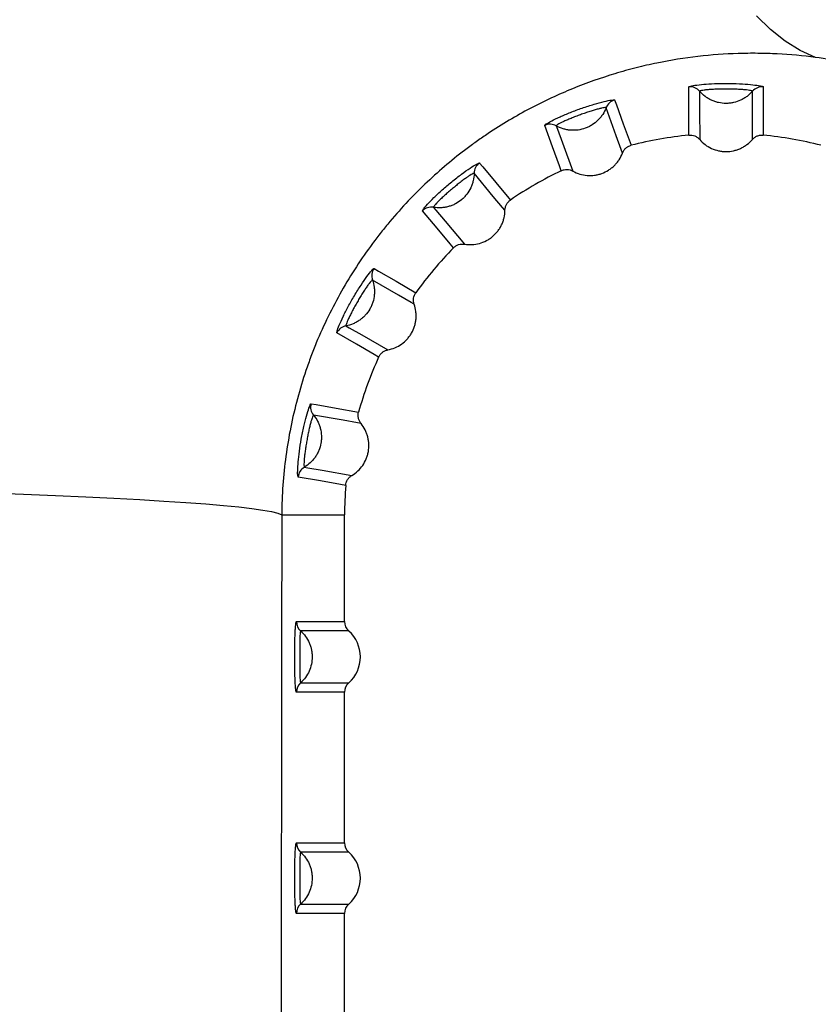
# Model space of a CAD drawing. Units: millimetres. Extents: x 1083 to 8061, y 471 to 4973.
# Drawn here: x 2878 to 3004, y 3010 to 3166 of the extents above; entities that cross this region are included whole.
import ezdxf

# ---------------------------------------------------------------- set-up
doc = ezdxf.new("R2010")
doc.units = ezdxf.units.MM

msp = doc.modelspace()

# ---------------------------------------------------------------- linework, layer by layer
at = {"color": 8, "linetype": 'Continuous', "lineweight": 25}
for p, q in [((2983.47, 3155.58), (2983.79, 3155.7)), ((2960.68, 3149.49), (2960.93, 3149.71)), ((2941.35, 3135.97), (2941.51, 3136.26)), ((2927.8, 3116.65), (2927.86, 3116.98)), ((2921.69, 3093.86), (2921.62, 3094.19))]:
    msp.add_line(p, q, dxfattribs=at)
at = {"color": 7, "linetype": 'Continuous', "lineweight": 25}
for p, q in [((2919.1, 3087.9), (2929.03, 3087.9)), ((2929.03, 3070.99), (2929.03, 3087.9)), ((2921.42, 3070.99), (2929.03, 3070.99)), ((2929.7, 3069.5), (2922.09, 3069.5)), ((2922.09, 3061.31), (2929.7, 3061.31)), ((2929.03, 3059.82), (2921.42, 3059.82)), ((2929.03, 3035.99), (2929.03, 3059.82)), ((2921.42, 3035.99), (2929.03, 3035.99)), ((2929.7, 3034.5), (2922.09, 3034.5)), ((2922.09, 3026.31), (2929.7, 3026.31)), ((2929.03, 3024.82), (2921.42, 3024.82)), ((2929.03, 3000.99), (2929.03, 3024.82))]:
    msp.add_line(p, q, dxfattribs=at)
at = {"color": 7, "linetype": 'Continuous', "lineweight": 25, "flags": 128}
for points in [[(3003.52, 3160.23), (3001.07, 3161.34), (2998.69, 3162.8), (2996.39, 3164.63), (2994.18, 3166.8)], [(2983.48, 3147.94), (2983.48, 3148.75), (2983.47, 3151.97), (2983.47, 3155.58)], [(2985.17, 3154.89), (2985.17, 3154.31), (2985.17, 3152.01), (2985.19, 3147.26)], [(2993.53, 3147.26), (2993.53, 3147.83), (2993.53, 3150.14), (2993.54, 3154.89)], [(2995.24, 3155.58), (2995.24, 3154.78), (2995.24, 3151.56), (2995.24, 3147.94)], [(2971.74, 3153.51), (2972.01, 3152.76), (2973.11, 3149.73), (2974.35, 3146.33)], [(2972.97, 3145.1), (2972.78, 3145.65), (2972, 3147.81), (2970.38, 3152.28)], [(2963.3, 3142.31), (2963.02, 3143.07), (2961.92, 3146.1), (2960.68, 3149.49)], [(2962.51, 3149.41), (2962.71, 3148.87), (2963.5, 3146.71), (2965.14, 3142.25)], [(2950.36, 3143.53), (2950.88, 3142.91), (2952.94, 3140.45), (2955.27, 3137.68)], [(2954.4, 3136.05), (2954.03, 3136.49), (2952.55, 3138.26), (2949.51, 3141.91)], [(2946.26, 3130.12), (2945.74, 3130.73), (2943.67, 3133.2), (2941.35, 3135.97)], [(2943.09, 3136.52), (2943.46, 3136.08), (2944.95, 3134.32), (2948.01, 3130.69)], [(2933.69, 3126.84), (2934.38, 3126.44), (2937.17, 3124.83), (2940.3, 3123.02)], [(2940.04, 3121.19), (2939.54, 3121.48), (2937.55, 3122.64), (2933.44, 3125.02)], [(2929.25, 3117.77), (2929.75, 3117.48), (2931.75, 3116.33), (2935.87, 3113.97)], [(2934.42, 3112.83), (2933.72, 3113.23), (2930.93, 3114.85), (2927.8, 3116.65)], [(2923.73, 3105.45), (2924.52, 3105.31), (2927.69, 3104.75), (2931.25, 3104.12)], [(2931.63, 3102.32), (2931.06, 3102.42), (2928.79, 3102.83), (2924.12, 3103.66)], [(2922.66, 3095.41), (2923.23, 3095.31), (2925.5, 3094.92), (2930.18, 3094.1)], [(2929.21, 3092.54), (2928.41, 3092.68), (2925.24, 3093.24), (2921.69, 3093.86)], [(2872.92, 3091.33), (2878.27, 3091.13), (2883.33, 3090.92), (2888.09, 3090.71), (2892.54, 3090.5), (2896.67, 3090.28), (2900.47, 3090.05), (2903.95, 3089.82), (2907.08, 3089.59), (2909.86, 3089.36), (2912.3, 3089.12), (2914.38, 3088.88), (2916.11, 3088.64), (2917.47, 3088.39), (2918.47, 3088.15), (2919.1, 3087.9)]]:
    msp.add_lwpolyline(points, dxfattribs=at)
at = {"color": 7, "linetype": 'Continuous', "lineweight": 25}
for centre, radius, start, end in [((2983.65, 3153.59), 2, 40.489, 94.9651), ((2995.07, 3153.59), 2, 85.0349, 139.511), ((2972.26, 3151.58), 2, 105.0349, 159.511), ((2961.52, 3147.67), 2, 60.489, 114.9651), ((2989.36, 3087.9), 60.33, 95.5935, 104.4065), ((2989.36, 3087.9), 60.33, 75.5935, 84.4065), ((2951.51, 3141.89), 2, 125.0349, 179.511), ((2989.36, 3087.9), 60.33, 115.5935, 124.4065), ((2942.76, 3134.55), 2, 80.489, 134.9651), ((2989.36, 3087.9), 60.33, 135.5935, 144.4065), ((2935.33, 3125.69), 2, 145.0349, 199.511), ((2929.62, 3115.8), 2, 100.489, 154.9651), ((2989.36, 3087.9), 60.33, 155.5935, 164.4065), ((2925.66, 3104.93), 2, 165.0349, 219.511), ((2923.68, 3093.69), 2, 120.489, 174.9651), ((2989.36, 3087.9), 60.33, 175.5935, 180), ((2923.42, 3070.99), 2, 179.9918, 228.0745), ((2926.03, 3065.4), 5.5, 311.8361, 48.1639), ((2923.42, 3059.82), 2, 131.9255, 180.0082), ((2923.42, 3035.99), 2, 179.9918, 228.0745), ((2926.03, 3030.4), 5.5, 311.8361, 48.1639), ((2923.42, 3024.82), 2, 131.9255, 180.0082)]:
    msp.add_arc(centre, radius, start, end, dxfattribs=at)
for centre, start_param, end_param in [((2931.03, 3070.99), 3.141593, 3.981529), ((2931.03, 3059.82), 2.301656, 3.141593), ((2931.03, 3035.99), 3.141593, 3.981529), ((2931.03, 3024.82), 2.301656, 3.141593)]:
    msp.add_ellipse(centre, major_axis=(2, 0), ratio=0.99863, start_param=start_param, end_param=end_param, dxfattribs=at)
for points, knots in [([(2688.74, 3093.58), (2688.76, 3103.29), (2689.23, 3112.93), (2691.09, 3132.07), (2692.46, 3141.58), (2696.11, 3160.45), (2698.39, 3169.81), (2701.83, 3181.43), (2702.55, 3183.75), (2704.04, 3188.37), (2704.81, 3190.66), (2707.2, 3197.51), (2708.91, 3202.01), (2714.34, 3215.38), (2718.38, 3224.08), (2727.33, 3241.04), (2732.24, 3249.3), (2738.95, 3259.34), (2740.32, 3261.34), (2743.11, 3265.3), (2744.53, 3267.25), (2748.87, 3273.06), (2751.85, 3276.83), (2761.05, 3287.87), (2767.55, 3294.86), (2781.27, 3308.08), (2788.5, 3314.32), (2798.01, 3321.61), (2799.93, 3323.04), (2803.83, 3325.86), (2805.8, 3327.24), (2811.74, 3331.27), (2815.75, 3333.82), (2827.97, 3341.1), (2836.34, 3345.45), (2853.51, 3353.1), (2862.32, 3356.41), (2872.49, 3359.52), (2873.62, 3359.86), (2875.9, 3360.52), (2877.04, 3360.84), (2880.46, 3361.78), (2882.74, 3362.36), (2889.6, 3364.01), (2894.18, 3364.96), (2907.93, 3367.38), (2917.12, 3368.41), (2935.55, 3369.35), (2944.79, 3369.25), (2956.38, 3368.4), (2958.7, 3368.2), (2963.32, 3367.71), (2965.62, 3367.44), (2972.52, 3366.5), (2977.09, 3365.74), (2981.64, 3364.83)], [0, 0, 0, 0, 0.0625, 0.0625, 0.125, 0.125, 0.1875, 0.1875, 0.203125, 0.203125, 0.21875, 0.21875, 0.25, 0.25, 0.3125, 0.3125, 0.375, 0.375, 0.390625, 0.390625, 0.40625, 0.40625, 0.4375, 0.4375, 0.5, 0.5, 0.5625, 0.5625, 0.578125, 0.578125, 0.59375, 0.59375, 0.625, 0.625, 0.6875, 0.6875, 0.75, 0.75, 0.757813, 0.757813, 0.765625, 0.765625, 0.78125, 0.78125, 0.8125, 0.8125, 0.875, 0.875, 0.9375, 0.9375, 0.953125, 0.953125, 0.96875, 0.96875, 1, 1, 1, 1]), ([(2981.64, 3364.83), (2992.01, 3363.78), (3002.42, 3362.52), (3023.29, 3359.54), (3033.76, 3357.82), (3054.74, 3353.91), (3065.25, 3351.71), (3081.05, 3348.02), (3086.32, 3346.73), (3094.23, 3344.68), (3096.88, 3343.98), (3102.15, 3342.55), (3104.77, 3341.82), (3117.88, 3338.08), (3128.25, 3334.84), (3148.78, 3327.83), (3158.92, 3324.05), (3178.98, 3315.92), (3188.88, 3311.56), (3201.09, 3305.7), (3203.52, 3304.51), (3208.35, 3302.1), (3210.75, 3300.88), (3217.9, 3297.15), (3222.61, 3294.6), (3236.53, 3286.7), (3245.57, 3281.15), (3263.11, 3269.35), (3271.62, 3263.12), (3283.95, 3253.17), (3287.99, 3249.74), (3295.86, 3242.73), (3299.69, 3239.14), (3307.15, 3231.77), (3310.77, 3227.98), (3317.79, 3220.21), (3321.19, 3216.22), (3326.11, 3210.05), (3327.72, 3207.97), (3330.88, 3203.73), (3332.43, 3201.58), (3336.96, 3195.06), (3339.83, 3190.61), (3345.25, 3181.47), (3347.79, 3176.79), (3350.75, 3170.78), (3351.33, 3169.57), (3352.46, 3167.14), (3353.01, 3165.92), (3354.63, 3162.25), (3355.66, 3159.77), (3358.59, 3152.3), (3360.33, 3147.23), (3363.34, 3136.9), (3364.62, 3131.64), (3366.17, 3123.6), (3366.62, 3120.89), (3367.39, 3115.46), (3367.71, 3112.74), (3368.46, 3104.56), (3368.69, 3099.08), (3368.65, 3093.58)], [0, 0, 0, 0, 0.0625, 0.0625, 0.125, 0.125, 0.1875, 0.1875, 0.21875, 0.21875, 0.234375, 0.234375, 0.25, 0.25, 0.3125, 0.3125, 0.375, 0.375, 0.4375, 0.4375, 0.453125, 0.453125, 0.46875, 0.46875, 0.5, 0.5, 0.5625, 0.5625, 0.625, 0.625, 0.65625, 0.65625, 0.6875, 0.6875, 0.71875, 0.71875, 0.75, 0.75, 0.765625, 0.765625, 0.78125, 0.78125, 0.8125, 0.8125, 0.84375, 0.84375, 0.851563, 0.851563, 0.859375, 0.859375, 0.875, 0.875, 0.90625, 0.90625, 0.9375, 0.9375, 0.953125, 0.953125, 0.96875, 0.96875, 1, 1, 1, 1]), ([(3003.52, 3160.23), (3001.53, 3160.5), (2999.51, 3160.68), (2996.44, 3160.84), (2995.41, 3160.87), (2993.34, 3160.89), (2992.3, 3160.88), (2987.07, 3160.72), (2982.8, 3160.24), (2977.34, 3159.12), (2976.24, 3158.87), (2974.03, 3158.31), (2972.91, 3158), (2969.56, 3156.99), (2967.33, 3156.2), (2962.86, 3154.38), (2960.62, 3153.34), (2956.16, 3150.99), (2953.94, 3149.67), (2951.16, 3147.81), (2950.61, 3147.43), (2949.51, 3146.65), (2948.97, 3146.25), (2947.34, 3145.03), (2946.27, 3144.18), (2943.11, 3141.52), (2941.07, 3139.61), (2938.12, 3136.49), (2937.16, 3135.41), (2935.74, 3133.73), (2935.28, 3133.16), (2934.36, 3131.99), (2933.9, 3131.4), (2931.68, 3128.4), (2930.04, 3125.89), (2927.07, 3120.64), (2925.73, 3117.91), (2924.26, 3114.35), (2923.98, 3113.63), (2923.44, 3112.17), (2923.17, 3111.44), (2922.42, 3109.22), (2921.97, 3107.73), (2920.77, 3103.24), (2920.16, 3100.22), (2919.34, 3094.11), (2919.12, 3091.02), (2919.1, 3087.9)], [0, 0, 0, 0, 0.0625, 0.0625, 0.09375, 0.09375, 0.125, 0.125, 0.25, 0.25, 0.28125, 0.28125, 0.3125, 0.3125, 0.375, 0.375, 0.4375, 0.4375, 0.5, 0.5, 0.515625, 0.515625, 0.53125, 0.53125, 0.5625, 0.5625, 0.625, 0.625, 0.65625, 0.65625, 0.671875, 0.671875, 0.6875, 0.6875, 0.75, 0.75, 0.8125, 0.8125, 0.828125, 0.828125, 0.84375, 0.84375, 0.875, 0.875, 0.9375, 0.9375, 1, 1, 1, 1]), ([(3062.02, 3087.9), (3062.01, 3090.3), (3061.89, 3092.67), (3061.56, 3096.2), (3061.43, 3097.37), (3061.19, 3099.12), (3061.1, 3099.7), (3060.92, 3100.85), (3060.82, 3101.42), (3060.31, 3104.23), (3059.82, 3106.4), (3058.69, 3110.62), (3058.06, 3112.62), (3056.68, 3116.47), (3055.93, 3118.33), (3054.32, 3121.93), (3053.45, 3123.68), (3052.05, 3126.25), (3051.56, 3127.09), (3050.56, 3128.77), (3050.04, 3129.6), (3048.43, 3132.06), (3047.29, 3133.66), (3044.85, 3136.8), (3043.55, 3138.34), (3040.74, 3141.36), (3039.24, 3142.84), (3037.19, 3144.68), (3036.77, 3145.04), (3035.92, 3145.77), (3035.49, 3146.13), (3034.17, 3147.19), (3033.27, 3147.89), (3031.4, 3149.25), (3030.43, 3149.91), (3028.93, 3150.89), (3028.43, 3151.21), (3027.41, 3151.83), (3026.9, 3152.13), (3025.35, 3153.02), (3024.31, 3153.58), (3022.73, 3154.38), (3022.2, 3154.64), (3021.13, 3155.14), (3020.59, 3155.38), (3017.95, 3156.53), (3015.92, 3157.28), (3013.45, 3158.06), (3012.97, 3158.21), (3012.01, 3158.49), (3011.54, 3158.62), (3010.15, 3158.98), (3009.26, 3159.2), (3006.67, 3159.76), (3005.06, 3160.03), (3003.52, 3160.23)], [0, 0, 0, 0, 0.0625, 0.0625, 0.09375, 0.09375, 0.109375, 0.109375, 0.125, 0.125, 0.1875, 0.1875, 0.25, 0.25, 0.3125, 0.3125, 0.375, 0.375, 0.40625, 0.40625, 0.4375, 0.4375, 0.5, 0.5, 0.5625, 0.5625, 0.625, 0.625, 0.640625, 0.640625, 0.65625, 0.65625, 0.6875, 0.6875, 0.71875, 0.71875, 0.734375, 0.734375, 0.75, 0.75, 0.78125, 0.78125, 0.796875, 0.796875, 0.8125, 0.8125, 0.875, 0.875, 0.890625, 0.890625, 0.90625, 0.90625, 0.9375, 0.9375, 1, 1, 1, 1]), ([(2983.79, 3155.7), (2983.79, 3155.7), (2983.9, 3155.75), (2984.72, 3155.87), (2986.15, 3156.02), (2988, 3156.13), (2990, 3156.14), (2991.98, 3156.07), (2993.61, 3155.92), (2994.58, 3155.79), (2994.77, 3155.73), (2994.81, 3155.72)], [0, 0, 0, 0, 0.006254, 0.141509, 0.276484, 0.411574, 0.550248, 0.694355, 0.834274, 0.967758, 1, 1, 1, 1]), ([(2993.54, 3154.89), (2993.54, 3154.9), (2993.52, 3154.92), (2993.41, 3154.95), (2993.33, 3154.97), (2993.12, 3155.01), (2992.99, 3155.04), (2992.68, 3155.08), (2992.5, 3155.1), (2992.11, 3155.13), (2991.9, 3155.15), (2991.44, 3155.18), (2991.19, 3155.19), (2990.69, 3155.21), (2990.43, 3155.21), (2989.9, 3155.22), (2989.62, 3155.22), (2989.08, 3155.22), (2988.82, 3155.22), (2988.28, 3155.21), (2988.02, 3155.21), (2987.52, 3155.19), (2987.27, 3155.18), (2986.81, 3155.15), (2986.6, 3155.13), (2986.21, 3155.1), (2986.03, 3155.08), (2985.72, 3155.03), (2985.59, 3155.01), (2985.38, 3154.97), (2985.3, 3154.95), (2985.19, 3154.92), (2985.17, 3154.9), (2985.17, 3154.89)], [0, 0, 0, 0, 0.0625, 0.0625, 0.125, 0.125, 0.1875, 0.1875, 0.25, 0.25, 0.3125, 0.3125, 0.375, 0.375, 0.4375, 0.4375, 0.5, 0.5, 0.5625, 0.5625, 0.625, 0.625, 0.6875, 0.6875, 0.75, 0.75, 0.8125, 0.8125, 0.875, 0.875, 0.9375, 0.9375, 1, 1, 1, 1]), ([(2993.54, 3154.89), (2993.29, 3154.59), (2993, 3154.31), (2992.52, 3153.95), (2992.36, 3153.84), (2992.02, 3153.64), (2991.84, 3153.55), (2991.31, 3153.3), (2990.93, 3153.17), (2990.34, 3153.04), (2990.15, 3153.01), (2989.75, 3152.97), (2989.55, 3152.96), (2988.95, 3152.96), (2988.56, 3153), (2987.98, 3153.13), (2987.79, 3153.18), (2987.41, 3153.31), (2987.04, 3153.45), (2986.69, 3153.64), (2986.35, 3153.84), (2986.19, 3153.95), (2985.71, 3154.32), (2985.42, 3154.59), (2985.17, 3154.89)], [0, 0, 0, 0, 0.125, 0.125, 0.1875, 0.1875, 0.25, 0.25, 0.375, 0.375, 0.4375, 0.4375, 0.5, 0.5, 0.625, 0.625, 0.6875, 0.6875, 0.75, 0.8125, 0.8125, 0.875, 0.875, 1, 1, 1, 1]), ([(2960.93, 3149.71), (2960.94, 3149.71), (2961.03, 3149.79), (2961.75, 3150.19), (2963.04, 3150.82), (2964.75, 3151.55), (2966.62, 3152.25), (2968.51, 3152.85), (2970.09, 3153.27), (2971.04, 3153.48), (2971.25, 3153.49), (2971.29, 3153.5)], [0, 0, 0, 0, 0.006254, 0.141509, 0.276484, 0.411574, 0.550248, 0.694355, 0.834274, 0.967758, 1, 1, 1, 1]), ([(2970.38, 3152.28), (2970.38, 3152.29), (2970.35, 3152.3), (2970.23, 3152.3), (2970.15, 3152.29), (2969.94, 3152.25), (2969.81, 3152.23), (2969.5, 3152.16), (2969.33, 3152.12), (2968.95, 3152.02), (2968.74, 3151.96), (2968.3, 3151.83), (2968.07, 3151.76), (2967.59, 3151.6), (2967.34, 3151.52), (2966.84, 3151.35), (2966.58, 3151.26), (2966.08, 3151.07), (2965.82, 3150.98), (2965.33, 3150.79), (2965.08, 3150.69), (2964.61, 3150.5), (2964.39, 3150.41), (2963.96, 3150.22), (2963.77, 3150.14), (2963.42, 3149.97), (2963.26, 3149.89), (2962.98, 3149.74), (2962.87, 3149.68), (2962.68, 3149.57), (2962.61, 3149.52), (2962.53, 3149.45), (2962.51, 3149.43), (2962.51, 3149.41)], [0, 0, 0, 0, 0.0625, 0.0625, 0.125, 0.125, 0.1875, 0.1875, 0.25, 0.25, 0.3125, 0.3125, 0.375, 0.375, 0.4375, 0.4375, 0.5, 0.5, 0.5625, 0.5625, 0.625, 0.625, 0.6875, 0.6875, 0.75, 0.75, 0.8125, 0.8125, 0.875, 0.875, 0.9375, 0.9375, 1, 1, 1, 1]), ([(2970.38, 3152.28), (2970.24, 3151.91), (2970.07, 3151.56), (2969.74, 3151.05), (2969.63, 3150.89), (2969.38, 3150.58), (2969.24, 3150.44), (2968.82, 3150.02), (2968.51, 3149.77), (2968, 3149.45), (2967.83, 3149.35), (2967.47, 3149.18), (2967.29, 3149.1), (2966.73, 3148.9), (2966.35, 3148.8), (2965.76, 3148.72), (2965.56, 3148.71), (2965.16, 3148.7), (2964.76, 3148.71), (2964.37, 3148.76), (2963.98, 3148.84), (2963.79, 3148.89), (2963.22, 3149.06), (2962.85, 3149.22), (2962.51, 3149.41)], [0, 0, 0, 0, 0.125, 0.125, 0.1875, 0.1875, 0.25, 0.25, 0.375, 0.375, 0.4375, 0.4375, 0.5, 0.5, 0.625, 0.625, 0.6875, 0.6875, 0.75, 0.8125, 0.8125, 0.875, 0.875, 1, 1, 1, 1]), ([(2983.48, 3147.94), (2983.64, 3147.96), (2983.8, 3147.96), (2984.11, 3147.91), (2984.27, 3147.87), (2984.56, 3147.75), (2984.7, 3147.67), (2984.96, 3147.49), (2985.08, 3147.38), (2985.19, 3147.26)], [0, 0, 0, 0, 0.25, 0.25, 0.5, 0.5, 0.75, 0.75, 1, 1, 1, 1]), ([(2993.53, 3147.26), (2993.63, 3147.38), (2993.75, 3147.49), (2994.01, 3147.67), (2994.15, 3147.75), (2994.44, 3147.87), (2994.6, 3147.91), (2994.92, 3147.96), (2995.08, 3147.96), (2995.24, 3147.94)], [0, 0, 0, 0, 0.25, 0.25, 0.5, 0.5, 0.75, 0.75, 1, 1, 1, 1]), ([(2985.19, 3147.26), (2985.44, 3146.96), (2985.74, 3146.68), (2986.36, 3146.21), (2986.7, 3146.01), (2987.42, 3145.68), (2987.8, 3145.55), (2988.37, 3145.43), (2988.57, 3145.4), (2988.96, 3145.35), (2989.16, 3145.34), (2989.75, 3145.34), (2990.14, 3145.39), (2990.72, 3145.51), (2990.92, 3145.57), (2991.29, 3145.69), (2991.66, 3145.84), (2992, 3146.02), (2992.34, 3146.22), (2992.51, 3146.33), (2992.98, 3146.69), (2993.27, 3146.96), (2993.53, 3147.26)], [0, 0, 0, 0, 0.125, 0.125, 0.25, 0.25, 0.375, 0.375, 0.4375, 0.4375, 0.5, 0.5, 0.625, 0.625, 0.6875, 0.6875, 0.75, 0.8125, 0.8125, 0.875, 0.875, 1, 1, 1, 1]), ([(2965.14, 3142.25), (2965.48, 3142.06), (2965.85, 3141.9), (2966.6, 3141.67), (2966.99, 3141.6), (2967.78, 3141.53), (2968.18, 3141.54), (2968.76, 3141.62), (2968.95, 3141.66), (2969.34, 3141.75), (2969.53, 3141.81), (2970.08, 3142.02), (2970.44, 3142.19), (2970.94, 3142.51), (2971.1, 3142.62), (2971.41, 3142.87), (2971.7, 3143.13), (2971.97, 3143.42), (2972.22, 3143.73), (2972.34, 3143.89), (2972.66, 3144.38), (2972.84, 3144.73), (2972.97, 3145.1)], [0, 0, 0, 0, 0.125, 0.125, 0.25, 0.25, 0.375, 0.375, 0.4375, 0.4375, 0.5, 0.5, 0.625, 0.625, 0.6875, 0.6875, 0.75, 0.8125, 0.8125, 0.875, 0.875, 1, 1, 1, 1]), ([(2972.97, 3145.1), (2973.03, 3145.25), (2973.11, 3145.4), (2973.28, 3145.66), (2973.39, 3145.78), (2973.63, 3145.99), (2973.76, 3146.08), (2974.04, 3146.24), (2974.19, 3146.29), (2974.35, 3146.33)], [0, 0, 0, 0, 0.25, 0.25, 0.5, 0.5, 0.75, 0.75, 1, 1, 1, 1]), ([(2941.51, 3136.26), (2941.51, 3136.26), (2941.57, 3136.37), (2942.11, 3136.99), (2943.11, 3138.02), (2944.46, 3139.29), (2945.99, 3140.59), (2947.56, 3141.81), (2948.89, 3142.74), (2949.72, 3143.26), (2949.91, 3143.35), (2949.94, 3143.36)], [0, 0, 0, 0, 0.0062544, 0.141509, 0.2764844, 0.4115737, 0.5502478, 0.6943547, 0.8342737, 0.9677584, 1, 1, 1, 1]), ([(2949.51, 3141.91), (2949.5, 3141.92), (2949.47, 3141.91), (2949.36, 3141.87), (2949.29, 3141.84), (2949.1, 3141.73), (2948.99, 3141.66), (2948.72, 3141.5), (2948.58, 3141.4), (2948.25, 3141.17), (2948.08, 3141.05), (2947.71, 3140.78), (2947.51, 3140.63), (2947.11, 3140.32), (2946.91, 3140.16), (2946.5, 3139.82), (2946.29, 3139.65), (2945.88, 3139.3), (2945.67, 3139.13), (2945.27, 3138.78), (2945.07, 3138.6), (2944.7, 3138.27), (2944.52, 3138.1), (2944.18, 3137.78), (2944.03, 3137.63), (2943.75, 3137.35), (2943.63, 3137.22), (2943.42, 3136.99), (2943.34, 3136.89), (2943.2, 3136.73), (2943.15, 3136.66), (2943.09, 3136.56), (2943.08, 3136.53), (2943.09, 3136.52)], [0, 0, 0, 0, 0.0625, 0.0625, 0.125, 0.125, 0.1875, 0.1875, 0.25, 0.25, 0.3125, 0.3125, 0.375, 0.375, 0.4375, 0.4375, 0.5, 0.5, 0.5625, 0.5625, 0.625, 0.625, 0.6875, 0.6875, 0.75, 0.75, 0.8125, 0.8125, 0.875, 0.875, 0.9375, 0.9375, 1, 1, 1, 1]), ([(2949.51, 3141.91), (2949.51, 3141.51), (2949.46, 3141.12), (2949.33, 3140.54), (2949.27, 3140.35), (2949.14, 3139.97), (2949.07, 3139.79), (2948.82, 3139.25), (2948.61, 3138.91), (2948.24, 3138.44), (2948.11, 3138.29), (2947.84, 3138), (2947.69, 3137.86), (2947.23, 3137.48), (2946.91, 3137.26), (2946.38, 3136.98), (2946.19, 3136.9), (2945.82, 3136.75), (2945.45, 3136.63), (2945.06, 3136.55), (2944.67, 3136.49), (2944.47, 3136.46), (2943.88, 3136.43), (2943.48, 3136.46), (2943.09, 3136.52)], [0, 0, 0, 0, 0.125, 0.125, 0.1875, 0.1875, 0.25, 0.25, 0.375, 0.375, 0.4375, 0.4375, 0.5, 0.5, 0.625, 0.625, 0.6875, 0.6875, 0.75, 0.8125, 0.8125, 0.875, 0.875, 1, 1, 1, 1]), ([(2963.3, 3142.31), (2963.44, 3142.38), (2963.59, 3142.43), (2963.9, 3142.5), (2964.07, 3142.51), (2964.38, 3142.5), (2964.54, 3142.48), (2964.85, 3142.39), (2965, 3142.33), (2965.14, 3142.25)], [0, 0, 0, 0, 0.25, 0.25, 0.5, 0.5, 0.75, 0.75, 1, 1, 1, 1]), ([(2954.4, 3136.05), (2954.4, 3136.21), (2954.42, 3136.37), (2954.5, 3136.68), (2954.56, 3136.83), (2954.71, 3137.11), (2954.8, 3137.24), (2955.02, 3137.48), (2955.14, 3137.59), (2955.27, 3137.68)], [0, 0, 0, 0, 0.25, 0.25, 0.5, 0.5, 0.75, 0.75, 1, 1, 1, 1]), ([(2948.01, 3130.69), (2948.4, 3130.63), (2948.8, 3130.61), (2949.59, 3130.65), (2949.97, 3130.71), (2950.74, 3130.92), (2951.11, 3131.07), (2951.63, 3131.34), (2951.8, 3131.44), (2952.13, 3131.66), (2952.29, 3131.78), (2952.74, 3132.16), (2953.01, 3132.44), (2953.37, 3132.91), (2953.49, 3133.08), (2953.69, 3133.41), (2953.88, 3133.76), (2954.03, 3134.12), (2954.16, 3134.5), (2954.21, 3134.69), (2954.35, 3135.27), (2954.39, 3135.66), (2954.4, 3136.05)], [0, 0, 0, 0, 0.125, 0.125, 0.25, 0.25, 0.375, 0.375, 0.4375, 0.4375, 0.5, 0.5, 0.625, 0.625, 0.6875, 0.6875, 0.75, 0.8125, 0.8125, 0.875, 0.875, 1, 1, 1, 1]), ([(2946.26, 3130.12), (2946.37, 3130.23), (2946.5, 3130.33), (2946.77, 3130.5), (2946.91, 3130.57), (2947.22, 3130.67), (2947.37, 3130.7), (2947.69, 3130.72), (2947.85, 3130.72), (2948.01, 3130.69)], [0, 0, 0, 0, 0.25, 0.25, 0.5, 0.5, 0.75, 0.75, 1, 1, 1, 1]), ([(2927.86, 3116.98), (2927.86, 3116.98), (2927.87, 3117.1), (2928.17, 3117.87), (2928.76, 3119.18), (2929.6, 3120.84), (2930.58, 3122.58), (2931.64, 3124.26), (2932.58, 3125.59), (2933.18, 3126.37), (2933.32, 3126.51), (2933.35, 3126.54)], [0, 0, 0, 0, 0.006254, 0.141509, 0.276484, 0.411574, 0.550248, 0.694355, 0.834274, 0.967758, 1, 1, 1, 1]), ([(2933.44, 3125.02), (2933.43, 3125.03), (2933.4, 3125.02), (2933.32, 3124.94), (2933.26, 3124.88), (2933.12, 3124.72), (2933.03, 3124.61), (2932.85, 3124.37), (2932.74, 3124.23), (2932.51, 3123.9), (2932.39, 3123.73), (2932.14, 3123.35), (2932, 3123.14), (2931.73, 3122.71), (2931.6, 3122.49), (2931.33, 3122.03), (2931.19, 3121.8), (2930.92, 3121.33), (2930.79, 3121.1), (2930.53, 3120.63), (2930.4, 3120.4), (2930.16, 3119.95), (2930.05, 3119.74), (2929.85, 3119.32), (2929.76, 3119.13), (2929.59, 3118.77), (2929.52, 3118.61), (2929.4, 3118.32), (2929.36, 3118.2), (2929.29, 3118), (2929.26, 3117.92), (2929.24, 3117.81), (2929.24, 3117.78), (2929.25, 3117.77)], [0, 0, 0, 0, 0.0625, 0.0625, 0.125, 0.125, 0.1875, 0.1875, 0.25, 0.25, 0.3125, 0.3125, 0.375, 0.375, 0.4375, 0.4375, 0.5, 0.5, 0.5625, 0.5625, 0.625, 0.625, 0.6875, 0.6875, 0.75, 0.75, 0.8125, 0.8125, 0.875, 0.875, 0.9375, 0.9375, 1, 1, 1, 1]), ([(2933.44, 3125.02), (2933.57, 3124.65), (2933.67, 3124.27), (2933.74, 3123.67), (2933.75, 3123.47), (2933.76, 3123.08), (2933.75, 3122.88), (2933.7, 3122.29), (2933.62, 3121.9), (2933.44, 3121.33), (2933.37, 3121.14), (2933.21, 3120.78), (2933.12, 3120.6), (2932.82, 3120.08), (2932.58, 3119.76), (2932.18, 3119.32), (2932.04, 3119.18), (2931.74, 3118.92), (2931.43, 3118.67), (2931.1, 3118.46), (2930.75, 3118.27), (2930.57, 3118.18), (2930.02, 3117.95), (2929.64, 3117.84), (2929.25, 3117.77)], [0, 0, 0, 0, 0.125, 0.125, 0.1875, 0.1875, 0.25, 0.25, 0.375, 0.375, 0.4375, 0.4375, 0.5, 0.5, 0.625, 0.625, 0.6875, 0.6875, 0.75, 0.8125, 0.8125, 0.875, 0.875, 1, 1, 1, 1]), ([(2940.04, 3121.19), (2939.99, 3121.34), (2939.95, 3121.5), (2939.92, 3121.82), (2939.93, 3121.98), (2939.97, 3122.29), (2940.01, 3122.45), (2940.13, 3122.75), (2940.21, 3122.89), (2940.3, 3123.02)], [0, 0, 0, 0, 0.25, 0.25, 0.5, 0.5, 0.75, 0.75, 1, 1, 1, 1]), ([(2935.87, 3113.97), (2936.26, 3114.04), (2936.64, 3114.16), (2937.37, 3114.47), (2937.71, 3114.66), (2938.36, 3115.12), (2938.65, 3115.38), (2939.05, 3115.82), (2939.17, 3115.97), (2939.41, 3116.29), (2939.52, 3116.46), (2939.81, 3116.97), (2939.97, 3117.33), (2940.15, 3117.89), (2940.2, 3118.09), (2940.28, 3118.47), (2940.34, 3118.86), (2940.35, 3119.25), (2940.35, 3119.65), (2940.33, 3119.85), (2940.26, 3120.44), (2940.17, 3120.82), (2940.04, 3121.19)], [0, 0, 0, 0, 0.125, 0.125, 0.25, 0.25, 0.375, 0.375, 0.4375, 0.4375, 0.5, 0.5, 0.625, 0.625, 0.6875, 0.6875, 0.75, 0.8125, 0.8125, 0.875, 0.875, 1, 1, 1, 1]), ([(2934.42, 3112.83), (2934.49, 3112.98), (2934.57, 3113.11), (2934.77, 3113.36), (2934.88, 3113.48), (2935.13, 3113.68), (2935.27, 3113.76), (2935.56, 3113.89), (2935.71, 3113.94), (2935.87, 3113.97)], [0, 0, 0, 0, 0.25, 0.25, 0.5, 0.5, 0.75, 0.75, 1, 1, 1, 1]), ([(2921.62, 3094.19), (2921.62, 3094.2), (2921.6, 3094.31), (2921.62, 3095.14), (2921.71, 3096.57), (2921.94, 3098.41), (2922.27, 3100.39), (2922.69, 3102.33), (2923.11, 3103.9), (2923.41, 3104.83), (2923.5, 3105.02), (2923.52, 3105.05)], [0, 0, 0, 0, 0.0062544, 0.141509, 0.2764844, 0.4115737, 0.5502478, 0.6943547, 0.8342737, 0.9677584, 1, 1, 1, 1]), ([(2924.12, 3103.66), (2924.1, 3103.66), (2924.08, 3103.64), (2924.03, 3103.54), (2924, 3103.46), (2923.92, 3103.26), (2923.88, 3103.14), (2923.78, 3102.84), (2923.73, 3102.67), (2923.63, 3102.29), (2923.57, 3102.08), (2923.47, 3101.64), (2923.41, 3101.4), (2923.31, 3100.9), (2923.25, 3100.65), (2923.15, 3100.13), (2923.11, 3099.86), (2923.01, 3099.33), (2922.97, 3099.06), (2922.88, 3098.54), (2922.84, 3098.27), (2922.77, 3097.78), (2922.74, 3097.53), (2922.69, 3097.07), (2922.67, 3096.86), (2922.64, 3096.47), (2922.63, 3096.29), (2922.61, 3095.98), (2922.61, 3095.85), (2922.62, 3095.64), (2922.62, 3095.55), (2922.64, 3095.44), (2922.65, 3095.41), (2922.66, 3095.41)], [0, 0, 0, 0, 0.0625, 0.0625, 0.125, 0.125, 0.1875, 0.1875, 0.25, 0.25, 0.3125, 0.3125, 0.375, 0.375, 0.4375, 0.4375, 0.5, 0.5, 0.5625, 0.5625, 0.625, 0.625, 0.6875, 0.6875, 0.75, 0.75, 0.8125, 0.8125, 0.875, 0.875, 0.9375, 0.9375, 1, 1, 1, 1]), ([(2924.12, 3103.66), (2924.37, 3103.36), (2924.59, 3103.03), (2924.86, 3102.49), (2924.94, 3102.31), (2925.08, 3101.94), (2925.14, 3101.75), (2925.3, 3101.18), (2925.36, 3100.78), (2925.38, 3100.19), (2925.38, 3099.99), (2925.35, 3099.59), (2925.33, 3099.39), (2925.22, 3098.8), (2925.11, 3098.43), (2924.89, 3097.88), (2924.8, 3097.69), (2924.61, 3097.34), (2924.4, 3097.01), (2924.16, 3096.7), (2923.9, 3096.4), (2923.76, 3096.25), (2923.32, 3095.85), (2923, 3095.61), (2922.66, 3095.41)], [0, 0, 0, 0, 0.125, 0.125, 0.1875, 0.1875, 0.25, 0.25, 0.375, 0.375, 0.4375, 0.4375, 0.5, 0.5, 0.625, 0.625, 0.6875, 0.6875, 0.75, 0.8125, 0.8125, 0.875, 0.875, 1, 1, 1, 1]), ([(2931.63, 3102.32), (2931.53, 3102.44), (2931.44, 3102.58), (2931.3, 3102.86), (2931.25, 3103.02), (2931.19, 3103.33), (2931.17, 3103.49), (2931.18, 3103.81), (2931.21, 3103.97), (2931.25, 3104.12)], [0, 0, 0, 0, 0.25, 0.25, 0.5, 0.5, 0.75, 0.75, 1, 1, 1, 1]), ([(2930.18, 3094.1), (2930.52, 3094.31), (2930.84, 3094.55), (2931.42, 3095.08), (2931.67, 3095.38), (2932.12, 3096.03), (2932.31, 3096.38), (2932.54, 3096.93), (2932.6, 3097.11), (2932.71, 3097.49), (2932.76, 3097.69), (2932.86, 3098.27), (2932.89, 3098.66), (2932.86, 3099.25), (2932.84, 3099.45), (2932.78, 3099.84), (2932.7, 3100.23), (2932.58, 3100.6), (2932.44, 3100.97), (2932.36, 3101.16), (2932.09, 3101.68), (2931.88, 3102.01), (2931.63, 3102.32)], [0, 0, 0, 0, 0.125, 0.125, 0.25, 0.25, 0.375, 0.375, 0.4375, 0.4375, 0.5, 0.5, 0.625, 0.625, 0.6875, 0.6875, 0.75, 0.8125, 0.8125, 0.875, 0.875, 1, 1, 1, 1]), ([(2929.21, 3092.54), (2929.22, 3092.7), (2929.25, 3092.86), (2929.35, 3093.16), (2929.42, 3093.31), (2929.59, 3093.58), (2929.69, 3093.7), (2929.92, 3093.93), (2930.04, 3094.02), (2930.18, 3094.1)], [0, 0, 0, 0, 0.25, 0.25, 0.5, 0.5, 0.75, 0.75, 1, 1, 1, 1]), ([(2921.42, 3059.82), (2921.4, 3059.82), (2921.39, 3059.85), (2921.35, 3060), (2921.33, 3060.11), (2921.3, 3060.4), (2921.28, 3060.57), (2921.26, 3060.89), (2921.25, 3061), (2921.24, 3061.23), (2921.23, 3061.36), (2921.21, 3061.75), (2921.2, 3062.03), (2921.18, 3062.65), (2921.17, 3062.97), (2921.16, 3063.64), (2921.15, 3063.99), (2921.15, 3064.69), (2921.14, 3065.05), (2921.14, 3065.76), (2921.15, 3066.13), (2921.15, 3066.83), (2921.16, 3067.17), (2921.17, 3067.67), (2921.17, 3067.84), (2921.18, 3068.16), (2921.18, 3068.32), (2921.2, 3068.77), (2921.21, 3069.05), (2921.24, 3069.58), (2921.25, 3069.82), (2921.27, 3070.13), (2921.28, 3070.22), (2921.3, 3070.4), (2921.31, 3070.48), (2921.33, 3070.7), (2921.35, 3070.81), (2921.39, 3070.95), (2921.4, 3070.99), (2921.42, 3070.99)], [0, 0, 0, 0, 0.0625, 0.0625, 0.125, 0.125, 0.1875, 0.1875, 0.21875, 0.21875, 0.25, 0.25, 0.3125, 0.3125, 0.375, 0.375, 0.4375, 0.4375, 0.5, 0.5, 0.5625, 0.5625, 0.625, 0.625, 0.65625, 0.65625, 0.6875, 0.6875, 0.75, 0.75, 0.8125, 0.8125, 0.84375, 0.84375, 0.875, 0.875, 0.9375, 0.9375, 1, 1, 1, 1]), ([(2922.09, 3069.5), (2922.07, 3069.5), (2922.06, 3069.47), (2922.03, 3069.37), (2922.02, 3069.28), (2922, 3069.07), (2921.99, 3068.94), (2921.97, 3068.63), (2921.97, 3068.46), (2921.95, 3068.07), (2921.95, 3067.86), (2921.94, 3067.42), (2921.94, 3067.18), (2921.94, 3066.69), (2921.94, 3066.44), (2921.94, 3065.93), (2921.94, 3065.66), (2921.94, 3065.14), (2921.94, 3064.89), (2921.94, 3064.37), (2921.94, 3064.12), (2921.94, 3063.63), (2921.94, 3063.4), (2921.95, 3062.95), (2921.95, 3062.74), (2921.97, 3062.35), (2921.97, 3062.18), (2921.99, 3061.87), (2922, 3061.74), (2922.02, 3061.52), (2922.04, 3061.44), (2922.06, 3061.33), (2922.07, 3061.31), (2922.09, 3061.31)], [0, 0, 0, 0, 0.0625, 0.0625, 0.125, 0.125, 0.1875, 0.1875, 0.25, 0.25, 0.3125, 0.3125, 0.375, 0.375, 0.4375, 0.4375, 0.5, 0.5, 0.5625, 0.5625, 0.625, 0.625, 0.6875, 0.6875, 0.75, 0.75, 0.8125, 0.8125, 0.875, 0.875, 0.9375, 0.9375, 1, 1, 1, 1]), ([(2922.09, 3069.5), (2922.37, 3069.25), (2922.64, 3068.95), (2923.09, 3068.33), (2923.28, 3068), (2923.52, 3067.47), (2923.59, 3067.29), (2923.71, 3066.92), (2923.8, 3066.55), (2923.86, 3066.17), (2923.9, 3065.79), (2923.91, 3065.6), (2923.91, 3065.02), (2923.87, 3064.63), (2923.71, 3063.88), (2923.59, 3063.51), (2923.28, 3062.81), (2923.09, 3062.48), (2922.63, 3061.85), (2922.37, 3061.56), (2922.09, 3061.31)], [0, 0, 0, 0, 0.125, 0.125, 0.25, 0.25, 0.3125, 0.3125, 0.375, 0.4375, 0.4375, 0.5, 0.5, 0.625, 0.625, 0.75, 0.75, 0.875, 0.875, 1, 1, 1, 1]), ([(2921.42, 3024.82), (2921.4, 3024.82), (2921.39, 3024.85), (2921.35, 3025), (2921.33, 3025.11), (2921.3, 3025.4), (2921.28, 3025.57), (2921.26, 3025.89), (2921.25, 3026), (2921.24, 3026.23), (2921.23, 3026.36), (2921.21, 3026.75), (2921.2, 3027.03), (2921.18, 3027.65), (2921.17, 3027.97), (2921.16, 3028.64), (2921.15, 3028.99), (2921.15, 3029.69), (2921.14, 3030.05), (2921.14, 3030.76), (2921.15, 3031.13), (2921.15, 3031.83), (2921.16, 3032.17), (2921.17, 3032.67), (2921.17, 3032.84), (2921.18, 3033.16), (2921.18, 3033.32), (2921.2, 3033.77), (2921.21, 3034.05), (2921.24, 3034.58), (2921.25, 3034.82), (2921.27, 3035.13), (2921.28, 3035.22), (2921.3, 3035.4), (2921.31, 3035.48), (2921.33, 3035.7), (2921.35, 3035.81), (2921.39, 3035.95), (2921.4, 3035.99), (2921.42, 3035.99)], [0, 0, 0, 0, 0.0625, 0.0625, 0.125, 0.125, 0.1875, 0.1875, 0.21875, 0.21875, 0.25, 0.25, 0.3125, 0.3125, 0.375, 0.375, 0.4375, 0.4375, 0.5, 0.5, 0.5625, 0.5625, 0.625, 0.625, 0.65625, 0.65625, 0.6875, 0.6875, 0.75, 0.75, 0.8125, 0.8125, 0.84375, 0.84375, 0.875, 0.875, 0.9375, 0.9375, 1, 1, 1, 1]), ([(2922.09, 3034.5), (2922.07, 3034.5), (2922.06, 3034.47), (2922.03, 3034.37), (2922.02, 3034.28), (2922, 3034.07), (2921.99, 3033.94), (2921.97, 3033.63), (2921.97, 3033.46), (2921.95, 3033.07), (2921.95, 3032.86), (2921.94, 3032.42), (2921.94, 3032.18), (2921.94, 3031.69), (2921.94, 3031.44), (2921.94, 3030.93), (2921.94, 3030.66), (2921.94, 3030.14), (2921.94, 3029.89), (2921.94, 3029.37), (2921.94, 3029.12), (2921.94, 3028.63), (2921.94, 3028.4), (2921.95, 3027.95), (2921.95, 3027.74), (2921.97, 3027.35), (2921.97, 3027.18), (2921.99, 3026.87), (2922, 3026.74), (2922.02, 3026.52), (2922.04, 3026.44), (2922.06, 3026.33), (2922.07, 3026.31), (2922.09, 3026.31)], [0, 0, 0, 0, 0.0625, 0.0625, 0.125, 0.125, 0.1875, 0.1875, 0.25, 0.25, 0.3125, 0.3125, 0.375, 0.375, 0.4375, 0.4375, 0.5, 0.5, 0.5625, 0.5625, 0.625, 0.625, 0.6875, 0.6875, 0.75, 0.75, 0.8125, 0.8125, 0.875, 0.875, 0.9375, 0.9375, 1, 1, 1, 1]), ([(2922.09, 3034.5), (2922.37, 3034.25), (2922.64, 3033.95), (2923.09, 3033.33), (2923.28, 3033), (2923.52, 3032.47), (2923.59, 3032.29), (2923.71, 3031.92), (2923.8, 3031.55), (2923.86, 3031.17), (2923.9, 3030.79), (2923.91, 3030.6), (2923.91, 3030.02), (2923.87, 3029.63), (2923.71, 3028.88), (2923.59, 3028.51), (2923.28, 3027.81), (2923.09, 3027.48), (2922.63, 3026.85), (2922.37, 3026.56), (2922.09, 3026.31)], [0, 0, 0, 0, 0.125, 0.125, 0.25, 0.25, 0.3125, 0.3125, 0.375, 0.4375, 0.4375, 0.5, 0.5, 0.625, 0.625, 0.75, 0.75, 0.875, 0.875, 1, 1, 1, 1])]:
    msp.add_open_spline(points, degree=3, knots=knots, dxfattribs=at)
at = {"color": 8, "linetype": 'Continuous', "lineweight": 25}
for points in [[(2994.81, 3155.72), (2994.98, 3155.68), (2995.22, 3155.63), (2995.24, 3155.59), (2995.24, 3155.58)], [(2971.29, 3153.5), (2971.46, 3153.52), (2971.7, 3153.55), (2971.73, 3153.52), (2971.74, 3153.51)], [(2949.94, 3143.36), (2950.1, 3143.44), (2950.32, 3143.55), (2950.35, 3143.54), (2950.36, 3143.53)], [(2933.35, 3126.54), (2933.47, 3126.66), (2933.64, 3126.85), (2933.68, 3126.84), (2933.69, 3126.84)], [(2923.52, 3105.05), (2923.58, 3105.21), (2923.68, 3105.44), (2923.72, 3105.45), (2923.73, 3105.45)]]:
    msp.add_open_spline(points, degree=3, knots=[0, 0, 0, 0, 0.699157, 1, 1, 1, 1], dxfattribs=at)
at = {"color": 7, "linetype": 'Continuous', "lineweight": 25}
msp.add_open_spline([(2919.1, 3087.9), (2919.03, 3037.91), (2918.96, 2987.91), (2918.91, 2937.9)], degree=3, dxfattribs=at)

doc.saveas('drawing.dxf')
